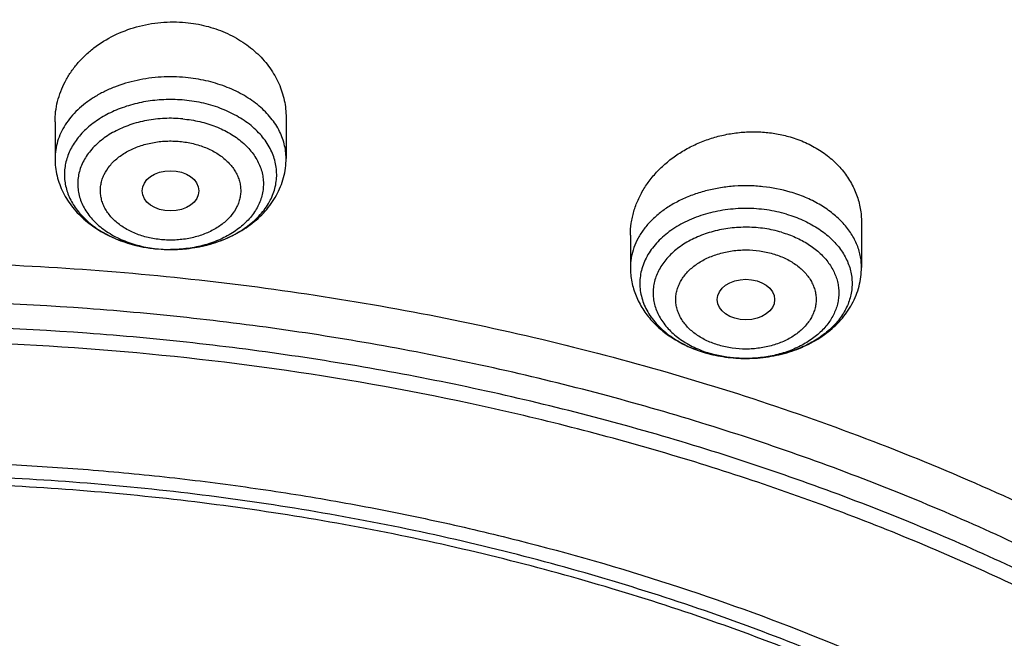
# Model space of a CAD drawing. Units: inches. Extents: x 7.1 to 14.8, y -1.5 to 20.1.
# Drawn here: x 11 to 11.6, y 15.7 to 16.1 of the extents above; entities that cross this region are included whole.
import ezdxf

# ---------------------------------------------------------------- set-up
doc = ezdxf.new("R2010")
doc.units = ezdxf.units.IN
doc.header["$LTSCALE"] = 1.21
doc.header["$MEASUREMENT"] = 0
doc.layers.get('0').update_dxf_attribs({"linetype": 'CONTINUOUS'})

msp = doc.modelspace()

# ---------------------------------------------------------------- linework, layer by layer
at = {"color": 7, "linetype": 'Continuous'}
for p, q in [((11.19124, 16.00386), (11.19124, 15.97881)), ((11.04951, 16.00124), (11.04951, 15.97881)), ((11.54416, 15.93953), (11.54416, 15.91194)), ((11.40243, 15.93184), (11.40243, 15.91194)), ((11.11188, 15.92332), (11.11998, 15.92293)), ((11.47375, 15.85606), (11.47343, 15.85606))]:
    msp.add_line(p, q, dxfattribs=at)
at = {"color": 9, "linetype": 'Continuous'}
for centre, radius, start, end in [((11.11683, 16.00018), 0.07677, 248.29086, 250.05105), ((11.11791, 16.00316), 0.07994, 250.05375, 253.90696), ((11.11898, 16.00676), 0.08369, 253.8875, 257.01962), ((11.1196, 16.00936), 0.08637, 257.007, 259.35718), ((11.12011, 16.0121), 0.08916, 259.36081, 264.55783), ((11.12028, 16.01357), 0.09064, 264.53623, 264.68153), ((11.12029, 16.00214), 0.07921, 263.90586, 264.68165), ((11.12038, 16.00328), 0.08035, 264.69269, 269.71655), ((11.12038, 16.00335), 0.08042, 269.71542, 269.99898), ((11.4707, 15.92492), 0.06853, 247.81684, 253.73475), ((11.4714, 15.93813), 0.08186, 253.5267, 253.67507), ((11.4733, 15.93649), 0.08043, 269.99982, 270.31967)]:
    msp.add_arc(centre, radius, start, end, dxfattribs=at)
at = {"color": 7, "linetype": 'Continuous'}
for centre, radius, start, end in [((11.47184, 15.94038), 0.08416, 253.67507, 253.81767), ((11.4733, 15.94804), 0.09198, 269.36346, 270.0817)]:
    msp.add_arc(centre, radius, start, end, dxfattribs=at)
for centre, major_axis, ratio in [((11.12035, 15.95895), (0.01741, 0.00003), 0.70978), ((11.47326, 15.89219), (0.01761, 0.00001), 0.707419)]:
    msp.add_ellipse(centre, major_axis=major_axis, ratio=ratio, dxfattribs=at)
for points, knots in [([(11.88104, 16.7694), (11.81796, 16.79515), (11.72094, 16.82959), (11.5884, 16.86711), (11.48636, 16.89133), (11.3826, 16.91138), (11.27743, 16.92721), (11.17119, 16.93878), (11.06421, 16.94604), (10.95684, 16.94898), (10.8494, 16.94759), (10.74224, 16.94186), (10.6357, 16.93183), (10.53011, 16.91751), (10.42581, 16.89895), (10.32312, 16.87621), (10.22238, 16.84936), (10.12389, 16.81846), (10.02796, 16.78363), (9.9349, 16.74495), (9.845, 16.70254), (9.75854, 16.65653), (9.6758, 16.60704), (9.59703, 16.55421), (9.5225, 16.49821), (9.45243, 16.43918), (9.38706, 16.3773), (9.32661, 16.31273), (9.27128, 16.24568), (9.22128, 16.17633), (9.17678, 16.10489), (9.13796, 16.0316), (9.11584, 15.98134), (9.1058, 15.95601)], [0, 0, 0, 0, 0.064491, 0.097282, 0.130375, 0.163728, 0.197293, 0.231021, 0.264862, 0.298764, 0.332675, 0.366544, 0.400318, 0.433947, 0.46738, 0.500571, 0.533475, 0.566047, 0.59825, 0.630048, 0.661409, 0.692308, 0.722722, 0.752636, 0.782041, 0.810934, 0.839317, 0.867201, 0.894605, 0.921552, 0.948073, 0.974208, 1, 1, 1, 1]), ([(12.00293, 16.48875), (11.92241, 16.52162), (11.79815, 16.56488), (11.6281, 16.61046), (11.49697, 16.63894), (11.36359, 16.66138), (11.2285, 16.67771), (11.09223, 16.68785), (10.95534, 16.69177), (10.81838, 16.68946), (10.6819, 16.68091), (10.54645, 16.66618), (10.41258, 16.6453), (10.28082, 16.61837), (10.1517, 16.58548), (10.02575, 16.54676), (9.90347, 16.50236), (9.78534, 16.45244), (9.67185, 16.39719), (9.56344, 16.33681), (9.46056, 16.27152), (9.36362, 16.20157), (9.27302, 16.1272), (9.18914, 16.0487), (9.11233, 15.96633), (9.04294, 15.88042), (8.99131, 15.8058), (8.9541, 15.74469), (8.92836, 15.69839), (8.90469, 15.65147), (8.88311, 15.60397), (8.86367, 15.55595), (8.84639, 15.50746), (8.83128, 15.45855), (8.81837, 15.40927), (8.80768, 15.35969), (8.79923, 15.30985), (8.79302, 15.25982), (8.79039, 15.22635), (8.78945, 15.20961)], [0, 0, 0, 0, 0.066067, 0.099719, 0.133702, 0.167958, 0.202424, 0.237033, 0.271719, 0.306414, 0.34105, 0.375559, 0.409875, 0.443935, 0.477677, 0.511045, 0.543988, 0.576458, 0.608415, 0.639827, 0.670668, 0.700921, 0.730578, 0.759644, 0.788129, 0.816057, 0.843461, 0.856983, 0.870391, 0.883693, 0.896895, 0.910006, 0.923035, 0.93599, 0.948881, 0.961717, 0.974509, 0.987266, 1, 1, 1, 1]), ([(12.01266, 16.46588), (11.97251, 16.48227), (11.89075, 16.51318), (11.76514, 16.55357), (11.63613, 16.58819), (11.50426, 16.61689), (11.37005, 16.63956), (11.23407, 16.65609), (11.09686, 16.66642), (10.95901, 16.67052), (10.82107, 16.66835), (10.6836, 16.65994), (10.54718, 16.64532), (10.41237, 16.62454), (10.27971, 16.5977), (10.14976, 16.56489), (10.02304, 16.52627), (9.90009, 16.48197), (9.78139, 16.43219), (9.66744, 16.37713), (9.55872, 16.317), (9.45565, 16.25207), (9.35868, 16.18258), (9.2682, 16.10884), (9.19811, 16.0437), (9.14572, 15.98974), (9.09636, 15.93524), (9.03927, 15.86506), (8.98811, 15.79162), (8.95131, 15.73159), (8.92589, 15.68619), (8.90255, 15.64024), (8.88131, 15.59378), (8.86218, 15.54686), (8.8452, 15.49953), (8.83038, 15.45183), (8.81772, 15.40382), (8.80726, 15.35555), (8.79899, 15.30707), (8.79293, 15.25842), (8.79036, 15.22588), (8.78945, 15.20961)], [0, 0, 0, 0, 0.032991, 0.066451, 0.100326, 0.134556, 0.169076, 0.20382, 0.238718, 0.273699, 0.308692, 0.343623, 0.378422, 0.413019, 0.447346, 0.481337, 0.514932, 0.548073, 0.580709, 0.612795, 0.644291, 0.675167, 0.705401, 0.73498, 0.763902, 0.778121, 0.79218, 0.819824, 0.846873, 0.86019, 0.873376, 0.886438, 0.899385, 0.912225, 0.924968, 0.937624, 0.950205, 0.962721, 0.975184, 0.987606, 1, 1, 1, 1]), ([(9.31769, 15.73659), (9.33849, 15.76172), (9.38247, 15.81103), (9.45427, 15.88097), (9.53232, 15.94745), (9.61632, 16.01019), (9.70589, 16.06893), (9.80066, 16.12342), (9.90022, 16.17344), (10.00417, 16.21877), (10.11205, 16.25923), (10.22342, 16.29464), (10.33781, 16.32486), (10.45472, 16.34976), (10.57368, 16.36924), (10.69417, 16.38321), (10.81569, 16.39161), (10.93772, 16.39442), (11.05976, 16.39161), (11.18128, 16.3832), (11.30177, 16.36923), (11.42072, 16.34975), (11.53764, 16.32485), (11.65202, 16.29462), (11.76339, 16.25921), (11.87127, 16.21875), (11.97522, 16.17341), (12.07478, 16.12339), (12.16955, 16.0689), (12.25911, 16.01016), (12.3431, 15.94741), (12.42116, 15.88093), (12.49295, 15.81099), (12.53692, 15.76169), (12.55772, 15.73655)], [0, 0, 0, 0, 0.02715, 0.054931, 0.083355, 0.112424, 0.142128, 0.172448, 0.203356, 0.234816, 0.266783, 0.299209, 0.332038, 0.365209, 0.39866, 0.432322, 0.466126, 0.500002, 0.533878, 0.567682, 0.601344, 0.634794, 0.667966, 0.700794, 0.73322, 0.765187, 0.796646, 0.827554, 0.857874, 0.887578, 0.916646, 0.94507, 0.97285, 1, 1, 1, 1]), ([(12.7999, 15.06922), (12.7999, 15.09077), (12.7984, 15.13394), (12.79165, 15.19849), (12.78044, 15.26273), (12.76477, 15.3265), (12.74469, 15.38964), (12.72026, 15.452), (12.69153, 15.51343), (12.65857, 15.57378), (12.62147, 15.63291), (12.58031, 15.69067), (12.5352, 15.74693), (12.48624, 15.80154), (12.43356, 15.85439), (12.35788, 15.92289), (12.27581, 15.98672), (12.18824, 16.04562), (12.119, 16.08782), (12.04693, 16.12756), (11.97218, 16.16476), (11.89495, 16.19932), (11.81542, 16.23115), (11.73377, 16.26019), (11.62188, 16.29524), (11.50707, 16.32422), (11.39009, 16.34709), (11.27095, 16.366), (11.12007, 16.38179), (10.93769, 16.38811), (10.75531, 16.38179), (10.60443, 16.366), (10.4853, 16.34709), (10.36831, 16.32422), (10.25351, 16.29524), (10.14161, 16.26019), (10.05997, 16.23115), (9.98043, 16.19932), (9.9032, 16.16476), (9.82846, 16.12756), (9.75638, 16.08782), (9.68714, 16.04562), (9.59958, 15.98672), (9.5175, 15.92289), (9.44183, 15.85439), (9.38914, 15.80154), (9.34019, 15.74693), (9.29507, 15.69067), (9.25392, 15.63291), (9.21681, 15.57378), (9.18386, 15.51343), (9.15512, 15.452), (9.13069, 15.38964), (9.11062, 15.3265), (9.09495, 15.26273), (9.08373, 15.19849), (9.07699, 15.13394), (9.07549, 15.09077), (9.07549, 15.06922)], [0, 0, 0, 0, 0.012854, 0.025739, 0.038685, 0.051721, 0.064876, 0.078176, 0.091643, 0.1053, 0.119165, 0.133254, 0.147581, 0.162154, 0.176982, 0.19207, 0.223018, 0.238884, 0.255003, 0.271366, 0.287964, 0.304786, 0.321819, 0.339049, 0.35646, 0.391749, 0.409595, 0.427549, 0.463687, 0.5, 0.536313, 0.572451, 0.590405, 0.608251, 0.64354, 0.660951, 0.678181, 0.695214, 0.712036, 0.728634, 0.744997, 0.761116, 0.776982, 0.80793, 0.823018, 0.837846, 0.852419, 0.866746, 0.880835, 0.8947, 0.908357, 0.921824, 0.935124, 0.948279, 0.961315, 0.974261, 0.987146, 1, 1, 1, 1]), ([(10.84007, 13.80333), (10.78188, 13.8056), (10.69482, 13.81206), (10.5797, 13.82679), (10.46633, 13.84544), (10.35478, 13.87003), (10.24576, 13.90056), (10.166, 13.9262), (10.08814, 13.95459), (10.01236, 13.98568), (9.93885, 14.01938), (9.86778, 14.05561), (9.79934, 14.09429), (9.73368, 14.13532), (9.67098, 14.1786), (9.5922, 14.23864), (9.51911, 14.30323), (9.45262, 14.37205), (9.40682, 14.42491), (9.36477, 14.47931), (9.32659, 14.53512), (9.29235, 14.59221), (9.26216, 14.65044), (9.23608, 14.70966), (9.21418, 14.76973), (9.19652, 14.8305), (9.18314, 14.89183), (9.17408, 14.95355), (9.16935, 15.01551), (9.16898, 15.07757), (9.17296, 15.13956), (9.18128, 15.20133), (9.19393, 15.26273), (9.21086, 15.32361), (9.23203, 15.38381), (9.2574, 15.44318), (9.2869, 15.50159), (9.32045, 15.55889), (9.35797, 15.61493), (9.39936, 15.66958), (9.44453, 15.72271), (9.49335, 15.77419), (9.56378, 15.84101), (9.64054, 15.90341), (9.72274, 15.96112), (9.78791, 16.00254), (9.85588, 16.04163), (9.92651, 16.07829), (9.99962, 16.11243), (10.07503, 16.14397), (10.15255, 16.17283), (10.25896, 16.2078), (10.36831, 16.23692), (10.47989, 16.26017), (10.59369, 16.2796), (10.70899, 16.29296), (10.82513, 16.30024), (10.94182, 16.30345), (11.02946, 16.30126), (11.08773, 16.29776)], [0, 0, 0, 0, 0.03618, 0.054181, 0.072091, 0.107554, 0.125073, 0.142423, 0.159588, 0.176551, 0.193298, 0.209818, 0.226097, 0.242128, 0.257903, 0.273418, 0.303649, 0.318378, 0.332852, 0.34708, 0.361072, 0.374844, 0.388413, 0.401797, 0.415021, 0.428108, 0.441086, 0.453985, 0.466834, 0.479665, 0.492509, 0.505397, 0.51836, 0.531427, 0.544625, 0.55798, 0.571516, 0.585251, 0.599205, 0.613392, 0.627823, 0.642508, 0.657452, 0.688119, 0.70385, 0.719838, 0.736076, 0.752554, 0.769264, 0.786191, 0.803323, 0.820642, 0.855772, 0.87355, 0.891444, 0.927484, 0.945594, 0.963732, 1, 1, 1, 1]), ([(9.18586, 15.16556), (9.18837, 15.18576), (9.19481, 15.22615), (9.20863, 15.28617), (9.22659, 15.34564), (9.24866, 15.40442), (9.27479, 15.46237), (9.30491, 15.51936), (9.33894, 15.57524), (9.37682, 15.62988), (9.41845, 15.68315), (9.46372, 15.73492), (9.51253, 15.78507), (9.56477, 15.83347), (9.6203, 15.88001), (9.679, 15.92458), (9.74072, 15.96707), (9.80532, 16.00737), (9.87264, 16.0454), (9.94251, 16.08105), (10.01478, 16.11424), (10.11465, 16.15535), (10.21802, 16.19092), (10.3242, 16.22092), (10.43326, 16.24745), (10.57258, 16.27338), (10.7141, 16.2895), (10.82843, 16.29651), (10.94328, 16.29957), (11.02953, 16.29738), (11.08688, 16.29394)], [0, 0, 0, 0, 0.025308, 0.050785, 0.076486, 0.102464, 0.128768, 0.155441, 0.182521, 0.21004, 0.238026, 0.266499, 0.295475, 0.324964, 0.35497, 0.385494, 0.41653, 0.448068, 0.480094, 0.512591, 0.545536, 0.578905, 0.646788, 0.68125, 0.71601, 0.786257, 0.857227, 0.892884, 0.928596, 1, 1, 1, 1]), ([(11.08773, 16.29776), (11.14265, 16.29445), (11.22477, 16.28677), (11.33326, 16.27105), (11.44003, 16.25186), (11.54504, 16.22735), (11.64771, 16.19755), (11.74735, 16.16468), (11.84409, 16.12678), (11.93729, 16.08388), (12.02639, 16.03853), (12.11148, 15.98854), (12.19187, 15.93401), (12.26737, 15.87777), (12.33784, 15.81741), (12.4025, 15.75317), (12.44739, 15.70384), (12.48897, 15.65307), (12.52713, 15.60097), (12.5618, 15.54766), (12.5929, 15.49325), (12.62036, 15.43786), (12.64412, 15.38162), (12.66412, 15.32464), (12.68032, 15.26706), (12.69269, 15.209), (12.70118, 15.15059), (12.70579, 15.09196), (12.70651, 15.03324), (12.70332, 14.97456), (12.69625, 14.91606), (12.6853, 14.85785), (12.6705, 14.80008), (12.65189, 14.74287), (12.6295, 14.68634), (12.60339, 14.63063), (12.57362, 14.57584), (12.54025, 14.52212), (12.50335, 14.46956), (12.46302, 14.41829), (12.41933, 14.36842), (12.37239, 14.32005), (12.30506, 14.25721), (12.2321, 14.19837), (12.15426, 14.14372), (12.07164, 14.09092), (11.98449, 14.04274), (11.89351, 13.99927), (11.79858, 13.95836), (11.7003, 13.92251), (11.59929, 13.89174), (11.49545, 13.86411), (11.38945, 13.84182), (11.28189, 13.82487), (11.17282, 13.81144), (11.0904, 13.80548), (11.03532, 13.80333)], [0, 0, 0, 0, 0.036455, 0.054582, 0.072613, 0.108313, 0.125952, 0.143426, 0.177814, 0.194707, 0.211382, 0.244031, 0.259997, 0.275715, 0.30639, 0.321357, 0.336077, 0.350559, 0.364809, 0.378841, 0.392667, 0.406305, 0.419772, 0.433091, 0.446283, 0.459374, 0.47239, 0.485358, 0.498307, 0.511265, 0.524261, 0.537321, 0.550473, 0.563743, 0.577153, 0.590726, 0.604481, 0.618436, 0.632605, 0.647, 0.661632, 0.676508, 0.691632, 0.722626, 0.738502, 0.754623, 0.787569, 0.804383, 0.821409, 0.856037, 0.873617, 0.891352, 0.927211, 0.945305, 0.963481, 1, 1, 1, 1]), ([(11.08688, 16.29394), (11.13783, 16.29087), (11.23918, 16.28163), (11.38928, 16.2584), (11.53595, 16.22602), (11.67807, 16.18473), (11.81456, 16.13485), (11.94438, 16.07675), (12.06654, 16.01087), (12.18012, 15.93772), (12.28424, 15.85783), (12.37812, 15.77183), (12.44775, 15.69499), (12.49748, 15.63113), (12.53151, 15.5825), (12.56251, 15.53288), (12.5904, 15.48235), (12.61513, 15.43101), (12.63667, 15.37897), (12.65496, 15.32631), (12.66997, 15.27315), (12.68168, 15.21958), (12.68728, 15.18357), (12.68952, 15.16556)], [0, 0, 0, 0, 0.072394, 0.144246, 0.215291, 0.285285, 0.354001, 0.421241, 0.48684, 0.550671, 0.612654, 0.672758, 0.731011, 0.759478, 0.787521, 0.815162, 0.842425, 0.869341, 0.895943, 0.922268, 0.948357, 0.974252, 1, 1, 1, 1]), ([(11.04951, 16.00124), (11.04951, 16.00336), (11.04978, 16.0076), (11.05096, 16.01389), (11.05292, 16.02006), (11.05563, 16.02604), (11.05906, 16.03176), (11.06318, 16.03715), (11.06795, 16.04217), (11.07517, 16.04833), (11.08555, 16.05475), (11.09949, 16.06005), (11.1144, 16.06276), (11.12458, 16.06275), (11.12963, 16.06228)], [0, 0, 0, 0, 0.056216, 0.112794, 0.169976, 0.227973, 0.286953, 0.347039, 0.408303, 0.470764, 0.598946, 0.730921, 0.865225, 1, 1, 1, 1]), ([(11.12963, 16.06228), (11.13385, 16.06189), (11.14217, 16.06046), (11.154, 16.05643), (11.16473, 16.05064), (11.17253, 16.04447), (11.17786, 16.03888), (11.18136, 16.03443), (11.18437, 16.02973), (11.18686, 16.02482), (11.18881, 16.01974), (11.19021, 16.01452), (11.19106, 16.00922), (11.19124, 16.00565), (11.19124, 16.00386)], [0, 0, 0, 0, 0.136668, 0.270746, 0.401253, 0.527642, 0.589331, 0.650028, 0.709817, 0.768812, 0.827154, 0.885009, 0.94256, 1, 1, 1, 1]), ([(11.11998, 15.92293), (11.12406, 15.92291), (11.13216, 15.92341), (11.14392, 15.92576), (11.15316, 15.929), (11.15996, 15.93233), (11.16612, 15.936), (11.17163, 15.94031), (11.17625, 15.9452), (11.17917, 15.94903), (11.18156, 15.95304), (11.18342, 15.9572), (11.18471, 15.96146), (11.18542, 15.96579), (11.18555, 15.97016), (11.1851, 15.97451), (11.18407, 15.97881), (11.18247, 15.98302), (11.18032, 15.9871), (11.17764, 15.99101), (11.17444, 15.99473), (11.16947, 15.99944), (11.16211, 16.00464), (11.15199, 16.00951), (11.14077, 16.01296), (11.13289, 16.01423), (11.12887, 16.0146)], [0, 0, 0, 0, 0.072982, 0.144729, 0.214076, 0.247573, 0.280148, 0.342264, 0.371851, 0.400483, 0.428245, 0.455263, 0.481701, 0.507755, 0.533643, 0.559594, 0.585831, 0.612564, 0.639971, 0.668196, 0.697342, 0.727472, 0.790685, 0.857686, 0.927792, 1, 1, 1, 1]), ([(11.40243, 15.93184), (11.40243, 15.93427), (11.4027, 15.93792), (11.40357, 15.94273), (11.4048, 15.94753), (11.40698, 15.95344), (11.40996, 15.95907), (11.41279, 15.96339), (11.41596, 15.96763), (11.42048, 15.97263), (11.42665, 15.97806), (11.43352, 15.98286), (11.441, 15.98697), (11.44899, 15.99031), (11.45735, 15.99284), (11.46598, 15.99452), (11.47473, 15.9953), (11.48348, 15.99517), (11.49209, 15.99413), (11.49769, 15.99283), (11.50042, 15.99203)], [0, 0, 0, 0, 0.055239, 0.083115, 0.111203, 0.168119, 0.226245, 0.255825, 0.285755, 0.346658, 0.408965, 0.472586, 0.537361, 0.603068, 0.669438, 0.736164, 0.802914, 0.86935, 0.935144, 1, 1, 1, 1]), ([(11.50042, 15.99203), (11.50361, 15.99109), (11.50981, 15.98883), (11.51841, 15.98422), (11.52602, 15.97856), (11.53247, 15.97197), (11.5368, 15.96578), (11.53953, 15.96055), (11.54122, 15.95651), (11.54253, 15.95237), (11.54347, 15.94814), (11.54404, 15.94385), (11.54416, 15.94097), (11.54416, 15.93953)], [0, 0, 0, 0, 0.136202, 0.26882, 0.397632, 0.522742, 0.644612, 0.70462, 0.764132, 0.823281, 0.882211, 0.941069, 1, 1, 1, 1]), ([(11.04951, 15.97881), (11.04951, 15.97701), (11.04973, 15.9734), (11.05069, 15.96807), (11.05227, 15.96288), (11.05444, 15.95787), (11.05716, 15.95311), (11.06039, 15.94863), (11.06409, 15.94445), (11.06963, 15.93929), (11.07754, 15.93372), (11.08819, 15.92858), (11.09975, 15.925), (11.10779, 15.9237), (11.11187, 15.92332)], [0, 0, 0, 0, 0.058999, 0.118061, 0.177286, 0.236753, 0.296573, 0.356859, 0.417728, 0.479291, 0.604706, 0.733579, 0.865629, 1, 1, 1, 1]), ([(11.11998, 15.92293), (11.12447, 15.92291), (11.13342, 15.92353), (11.14642, 15.92639), (11.15856, 15.93116), (11.16769, 15.93669), (11.17412, 15.94197), (11.17843, 15.94632), (11.18222, 15.95104), (11.18541, 15.95612), (11.18798, 15.9615), (11.18985, 15.96712), (11.19099, 15.97292), (11.19124, 15.97685), (11.19124, 15.97881)], [0, 0, 0, 0, 0.134279, 0.2669, 0.396517, 0.522447, 0.584109, 0.644956, 0.705106, 0.764693, 0.823855, 0.882722, 0.941402, 1, 1, 1, 1]), ([(11.49821, 15.94462), (11.50158, 15.94364), (11.50806, 15.94128), (11.51696, 15.93654), (11.52461, 15.93079), (11.52983, 15.9252), (11.53313, 15.92039), (11.53512, 15.91669), (11.53667, 15.91289), (11.53774, 15.909), (11.53834, 15.90506), (11.53846, 15.9011), (11.5381, 15.89715), (11.53726, 15.89323), (11.53595, 15.88938), (11.53418, 15.88563), (11.53196, 15.882), (11.52837, 15.87729), (11.52282, 15.87187), (11.51483, 15.86636), (11.50566, 15.86189), (11.49555, 15.8586), (11.48482, 15.85656), (11.47745, 15.85608), (11.47375, 15.85606)], [0, 0, 0, 0, 0.070222, 0.137347, 0.200893, 0.260739, 0.289396, 0.317293, 0.344548, 0.371306, 0.397737, 0.424024, 0.450359, 0.476932, 0.50392, 0.531481, 0.559747, 0.58882, 0.649583, 0.714055, 0.782017, 0.852903, 0.925894, 1, 1, 1, 1]), ([(10.93769, 15.91536), (10.99262, 15.91536), (11.07495, 15.91163), (11.18369, 15.89921), (11.26412, 15.88623), (11.3432, 15.86964), (11.42063, 15.8495), (11.49607, 15.82589), (11.56922, 15.79891), (11.63979, 15.76867), (11.70747, 15.7353), (11.772, 15.69893), (11.8331, 15.6597), (11.89053, 15.61778), (11.94405, 15.57333), (11.98545, 15.53412), (12.01635, 15.50166), (12.04544, 15.46889), (12.07904, 15.42671), (12.10906, 15.38261), (12.13061, 15.34658), (12.15032, 15.31043), (12.17191, 15.2644), (12.19285, 15.20783), (12.20861, 15.15041), (12.21913, 15.09238), (12.22436, 15.03399), (12.22427, 14.97548), (12.21886, 14.9171), (12.20816, 14.85909), (12.19222, 14.80169), (12.1711, 14.74516), (12.1449, 14.68971), (12.11374, 14.63558), (12.08998, 14.60089), (12.07736, 14.58384)], [0, 0, 0, 0, 0.075194, 0.112609, 0.149794, 0.186679, 0.223192, 0.25927, 0.294852, 0.329883, 0.364315, 0.398108, 0.431231, 0.463661, 0.495385, 0.526404, 0.541653, 0.556732, 0.586384, 0.615401, 0.629689, 0.643839, 0.671749, 0.699213, 0.726316, 0.753156, 0.779835, 0.806462, 0.833144, 0.859992, 0.887106, 0.914584, 0.942511, 0.970962, 1, 1, 1, 1]), ([(11.40243, 15.91194), (11.40243, 15.91045), (11.40258, 15.90747), (11.40324, 15.90304), (11.40433, 15.89869), (11.40583, 15.89445), (11.40773, 15.89036), (11.41076, 15.8851), (11.41546, 15.879), (11.42228, 15.8726), (11.43013, 15.86717), (11.43882, 15.86276), (11.445, 15.86054), (11.44818, 15.85961)], [0, 0, 0, 0, 0.059905, 0.11984, 0.179895, 0.240111, 0.300557, 0.361313, 0.483959, 0.608803, 0.73634, 0.86678, 1, 1, 1, 1]), ([(11.47375, 15.85606), (11.4782, 15.85609), (11.48707, 15.85677), (11.49993, 15.85971), (11.51193, 15.86452), (11.52095, 15.87006), (11.52729, 15.87534), (11.53154, 15.87967), (11.53527, 15.88437), (11.53842, 15.88942), (11.54095, 15.89476), (11.54279, 15.90034), (11.54391, 15.9061), (11.54416, 15.90999), (11.54416, 15.91194)], [0, 0, 0, 0, 0.134308, 0.266886, 0.396433, 0.522308, 0.583956, 0.644801, 0.70496, 0.764566, 0.823754, 0.882652, 0.941366, 1, 1, 1, 1]), ([(10.93769, 14.08185), (10.97896, 14.08185), (11.06131, 14.0847), (11.18374, 14.09751), (11.30382, 14.11873), (11.4204, 14.14815), (11.51423, 14.17945), (11.5865, 14.20838), (11.65581, 14.23939), (11.72226, 14.27413), (11.78529, 14.31255), (11.83018, 14.34275), (11.87292, 14.37446), (11.91341, 14.40763), (11.95156, 14.44216), (11.98727, 14.47798), (12.02045, 14.515), (12.05103, 14.55313), (12.07892, 14.59228), (12.10407, 14.63235), (12.12641, 14.67326), (12.14588, 14.71489), (12.16244, 14.75716), (12.17605, 14.79995), (12.18667, 14.84318), (12.19427, 14.88672), (12.19884, 14.93047), (12.20037, 14.97433), (12.19884, 15.0182), (12.19427, 15.06195), (12.18667, 15.10549), (12.17605, 15.14871), (12.16244, 15.19151), (12.14588, 15.23378), (12.12641, 15.27541), (12.10407, 15.31632), (12.07892, 15.35639), (12.05103, 15.39554), (12.02045, 15.43367), (11.98727, 15.47069), (11.95156, 15.50651), (11.91341, 15.54104), (11.87292, 15.57421), (11.83018, 15.60592), (11.78529, 15.63612), (11.72226, 15.67453), (11.65581, 15.70928), (11.5865, 15.74029), (11.51423, 15.76922), (11.4204, 15.80052), (11.30382, 15.82994), (11.18374, 15.85116), (11.06131, 15.86397), (10.97896, 15.86682), (10.93769, 15.86682)], [0, 0, 0, 0, 0.036314, 0.072453, 0.108248, 0.143537, 0.178172, 0.195206, 0.212029, 0.244983, 0.261102, 0.276969, 0.292578, 0.307926, 0.323014, 0.337842, 0.352416, 0.366743, 0.380832, 0.394698, 0.408355, 0.421823, 0.435122, 0.448278, 0.461314, 0.474261, 0.487146, 0.5, 0.512854, 0.525739, 0.538686, 0.551722, 0.564878, 0.578177, 0.591645, 0.605302, 0.619168, 0.633257, 0.647584, 0.662158, 0.676986, 0.692074, 0.707422, 0.723031, 0.738898, 0.755017, 0.787971, 0.804794, 0.821828, 0.856463, 0.891752, 0.927547, 0.963686, 1, 1, 1, 1]), ([(11.44838, 15.85955), (11.45242, 15.85838), (11.46072, 15.85663), (11.46918, 15.85606), (11.47343, 15.85606)], [0, 0, 0, 0, 0.497171, 1, 1, 1, 1]), ([(11.47228, 15.85607), (11.47023, 15.85609), (11.46218, 15.85645), (11.45416, 15.85787), (11.44839, 15.85957)], [0, 0, 0, 0, 0.253332, 1, 1, 1, 1]), ([(10.93769, 15.79307), (10.9545, 15.79307), (10.97972, 15.7927), (11.01331, 15.79143), (11.04683, 15.78965), (11.08859, 15.78646), (11.13846, 15.78112), (11.18796, 15.77426), (11.23699, 15.76591), (11.28547, 15.75607), (11.34901, 15.74107), (11.42655, 15.71877), (11.51635, 15.68634), (11.60189, 15.64859), (11.68256, 15.60577), (11.75775, 15.55821), (11.82692, 15.50624), (11.88954, 15.45025), (11.93624, 15.40019), (11.96979, 15.35854), (11.99285, 15.32679), (12.01397, 15.29437), (12.0331, 15.26134), (12.0502, 15.22775), (12.06524, 15.19368), (12.0782, 15.15917), (12.08905, 15.1243), (12.09777, 15.08912), (12.10434, 15.05372), (12.10875, 15.01814), (12.11099, 14.98246), (12.11106, 14.94675), (12.10895, 14.91107), (12.10468, 14.87548), (12.09824, 14.84006), (12.08966, 14.80488), (12.07895, 14.76998), (12.06612, 14.73545), (12.0512, 14.70134), (12.03423, 14.66772), (12.01523, 14.63465), (11.99424, 14.6022), (11.96342, 14.5595), (11.91999, 14.50798), (11.86104, 14.45001), (11.79529, 14.39585), (11.72323, 14.3459), (11.6454, 14.30053), (11.56238, 14.26004), (11.47476, 14.22476), (11.41424, 14.20503), (11.38341, 14.19608)], [0, 0, 0, 0, 0.018562, 0.027838, 0.037108, 0.055619, 0.074078, 0.09247, 0.110778, 0.128986, 0.147078, 0.182852, 0.217994, 0.252405, 0.286004, 0.318728, 0.350535, 0.381408, 0.411358, 0.426003, 0.440434, 0.454663, 0.468699, 0.482558, 0.496254, 0.509806, 0.523232, 0.536553, 0.54979, 0.562967, 0.576107, 0.589234, 0.602372, 0.615546, 0.628779, 0.642094, 0.655512, 0.669056, 0.682743, 0.696591, 0.710616, 0.724831, 0.73925, 0.768724, 0.799103, 0.830415, 0.862655, 0.895796, 0.929784, 0.964549, 1, 1, 1, 1]), ([(12.09911, 14.96349), (12.09911, 14.98029), (12.09765, 15.01397), (12.09107, 15.06426), (12.08014, 15.11417), (12.06489, 15.16349), (12.0454, 15.21205), (12.02173, 15.25966), (11.99398, 15.30615), (11.96226, 15.35133), (11.92669, 15.39503), (11.8874, 15.43711), (11.84454, 15.47739), (11.79828, 15.51574), (11.74879, 15.552), (11.69625, 15.58605), (11.64087, 15.61775), (11.58285, 15.64699), (11.52241, 15.67366), (11.45977, 15.69766), (11.39517, 15.7189), (11.32886, 15.7373), (11.26108, 15.75279), (11.19209, 15.76532), (11.12214, 15.77483), (11.0515, 15.7813), (10.98043, 15.78469), (10.9092, 15.785), (10.83808, 15.78222), (10.76733, 15.77637), (10.69722, 15.76746), (10.60537, 15.75163), (10.53758, 15.73521), (10.49324, 15.72222)], [0, 0, 0, 0, 0.02497, 0.050034, 0.075282, 0.100801, 0.12667, 0.152961, 0.179735, 0.207045, 0.234929, 0.263419, 0.292533, 0.322281, 0.35266, 0.383662, 0.415267, 0.44745, 0.480176, 0.513406, 0.547094, 0.581191, 0.615641, 0.650386, 0.685366, 0.720517, 0.755773, 0.791069, 0.826339, 0.861516, 0.896535, 0.931332, 1, 1, 1, 1]), ([(12.09911, 14.95869), (12.09911, 14.9755), (12.09765, 15.00918), (12.09107, 15.05947), (12.08014, 15.10938), (12.06489, 15.1587), (12.0454, 15.20726), (12.02173, 15.25487), (11.99398, 15.30135), (11.96226, 15.34653), (11.92669, 15.39024), (11.8874, 15.43232), (11.84454, 15.4726), (11.79828, 15.51095), (11.74879, 15.54721), (11.69625, 15.58126), (11.64087, 15.61296), (11.58285, 15.6422), (11.52241, 15.66887), (11.45977, 15.69287), (11.39517, 15.71411), (11.32886, 15.73251), (11.26108, 15.748), (11.19209, 15.76053), (11.12214, 15.77004), (11.0515, 15.77651), (10.98043, 15.7799), (10.9092, 15.78021), (10.83808, 15.77743), (10.76733, 15.77158), (10.69722, 15.76267), (10.62801, 15.75074), (10.55997, 15.73584), (10.5153, 15.72389), (10.49324, 15.71743)], [0, 0, 0, 0, 0.02497, 0.050033, 0.075281, 0.100799, 0.126668, 0.152958, 0.179732, 0.207041, 0.234925, 0.263414, 0.292528, 0.322275, 0.352654, 0.383655, 0.41526, 0.447442, 0.480167, 0.513397, 0.547085, 0.581181, 0.61563, 0.650375, 0.685354, 0.720504, 0.75576, 0.791055, 0.826324, 0.861501, 0.896519, 0.931316, 0.965829, 1, 1, 1, 1])]:
    msp.add_open_spline(points, degree=3, knots=knots, dxfattribs=at)
at = {"color": 9, "linetype": 'Continuous'}
for points, knots in [([(11.89019, 16.74589), (11.82735, 16.77155), (11.73066, 16.80591), (11.59855, 16.84347), (11.49677, 16.86779), (11.39321, 16.88802), (11.28821, 16.90409), (11.1821, 16.91595), (11.07521, 16.92356), (10.96788, 16.9269), (10.86046, 16.92597), (10.75328, 16.92075), (10.64669, 16.91127), (10.54102, 16.89756), (10.43661, 16.87967), (10.33379, 16.85764), (10.23289, 16.83155), (10.13423, 16.80147), (10.03811, 16.76752), (9.94485, 16.72979), (9.85475, 16.6884), (9.76808, 16.64348), (9.68512, 16.59518), (9.60614, 16.54364), (9.53138, 16.48904), (9.46109, 16.43153), (9.39549, 16.37131), (9.33478, 16.30855), (9.27917, 16.24347), (9.22883, 16.17626), (9.18393, 16.10714), (9.1446, 16.03632), (9.12202, 15.98777), (9.11173, 15.96331)], [0, 0, 0, 0, 0.06458, 0.097449, 0.13064, 0.164106, 0.197799, 0.231668, 0.265659, 0.29972, 0.333796, 0.367832, 0.401776, 0.435574, 0.469175, 0.502526, 0.535582, 0.568295, 0.600623, 0.632527, 0.663971, 0.694924, 0.72536, 0.755258, 0.784604, 0.813389, 0.841612, 0.869278, 0.8964, 0.923, 0.949107, 0.974758, 1, 1, 1, 1]), ([(9.18399, 15.78767), (9.2007, 15.80814), (9.23557, 15.84848), (9.29152, 15.9066), (9.35143, 15.96271), (9.43711, 16.03525), (9.52951, 16.10254), (9.62766, 16.16437), (9.70503, 16.20849), (9.78536, 16.24987), (9.86847, 16.28842), (9.95414, 16.32403), (10.04218, 16.35664), (10.13237, 16.38614), (10.2557, 16.42141), (10.38193, 16.45002), (10.51027, 16.47195), (10.64065, 16.48949), (10.77233, 16.50018), (10.90457, 16.504), (11.03696, 16.50324), (11.16906, 16.4956), (11.30013, 16.48108), (11.42947, 16.46212), (11.55694, 16.43645), (11.6818, 16.40406), (11.80316, 16.36772), (11.89215, 16.33548), (11.95019, 16.31178)], [0, 0, 0, 0, 0.0265, 0.053463, 0.080897, 0.108808, 0.166042, 0.195368, 0.225146, 0.255361, 0.285993, 0.317018, 0.348413, 0.380148, 0.412193, 0.477071, 0.509845, 0.542788, 0.609022, 0.642244, 0.675479, 0.741819, 0.774855, 0.807746, 0.872933, 0.905167, 0.937112, 1, 1, 1, 1]), ([(11.12963, 16.02849), (11.12463, 16.02895), (11.11708, 16.02908), (11.10713, 16.02813), (11.09748, 16.02645), (11.0882, 16.02371), (11.07959, 16.0199), (11.07366, 16.01661), (11.06826, 16.01289), (11.06343, 16.00879), (11.05925, 16.00435), (11.05576, 15.99961), (11.053, 15.99463), (11.05099, 15.98946), (11.04978, 15.98417), (11.04951, 15.98058), (11.04951, 15.97881)], [0, 0, 0, 0, 0.143398, 0.21488, 0.285658, 0.423508, 0.490053, 0.554633, 0.617076, 0.677295, 0.735299, 0.791203, 0.845235, 0.897736, 0.949151, 1, 1, 1, 1]), ([(11.19124, 15.97881), (11.19124, 15.98031), (11.19105, 15.98333), (11.19018, 15.98782), (11.18875, 15.99224), (11.18676, 15.99654), (11.18423, 16.00069), (11.18119, 16.00466), (11.17766, 16.00842), (11.17225, 16.01319), (11.1644, 16.01842), (11.15373, 16.02332), (11.14201, 16.02681), (11.1338, 16.0281), (11.12963, 16.02849)], [0, 0, 0, 0, 0.052236, 0.104889, 0.158355, 0.212985, 0.269072, 0.326843, 0.386452, 0.447985, 0.576718, 0.712612, 0.854331, 1, 1, 1, 1]), ([(11.12887, 16.0146), (11.12515, 16.01495), (11.11768, 16.01518), (11.10658, 16.01418), (11.09588, 16.01186), (11.0859, 16.00828), (11.07691, 16.00353), (11.06918, 15.99777), (11.06391, 15.99214), (11.06058, 15.9873), (11.05856, 15.98359), (11.05701, 15.97976), (11.05593, 15.97585), (11.05533, 15.97188), (11.05521, 15.96789), (11.05559, 15.96392), (11.05645, 15.95998), (11.05778, 15.9561), (11.05959, 15.95233), (11.06184, 15.94869), (11.06548, 15.94396), (11.07111, 15.93852), (11.0792, 15.93302), (11.08525, 15.93012), (11.08844, 15.92885)], [0, 0, 0, 0, 0.073957, 0.147646, 0.220001, 0.290052, 0.357021, 0.420406, 0.48008, 0.508646, 0.536448, 0.563606, 0.590265, 0.616596, 0.642786, 0.669028, 0.695512, 0.722419, 0.749905, 0.778103, 0.807115, 0.867771, 0.932144, 1, 1, 1, 1]), ([(11.12781, 16.00312), (11.12413, 16.00346), (11.11673, 16.00364), (11.10581, 16.00239), (11.09543, 15.99968), (11.08596, 15.9956), (11.07902, 15.9911), (11.07429, 15.98696), (11.07123, 15.98367), (11.06864, 15.98018), (11.06655, 15.97653), (11.06496, 15.97274), (11.06391, 15.96887), (11.06339, 15.96493), (11.06343, 15.96098), (11.06401, 15.95705), (11.06513, 15.95318), (11.06678, 15.94941), (11.06894, 15.94577), (11.07159, 15.94231), (11.0758, 15.93789), (11.0822, 15.93298), (11.09114, 15.92835), (11.10117, 15.92502), (11.10825, 15.92377), (11.11188, 15.92338)], [0, 0, 0, 0, 0.072686, 0.144916, 0.215365, 0.282884, 0.346641, 0.37701, 0.406352, 0.434717, 0.462202, 0.488947, 0.515134, 0.540977, 0.566713, 0.592586, 0.61883, 0.645658, 0.673244, 0.701725, 0.731192, 0.793152, 0.859099, 0.928389, 1, 1, 1, 1]), ([(11.12781, 16.00312), (11.13132, 16.00279), (11.1382, 16.00169), (11.14799, 15.99868), (11.15684, 15.99444), (11.16327, 15.9899), (11.16762, 15.98579), (11.17041, 15.98255), (11.17276, 15.97914), (11.17465, 15.97558), (11.17606, 15.97191), (11.17698, 15.96815), (11.17738, 15.96436), (11.17729, 15.96055), (11.17668, 15.95676), (11.17557, 15.95304), (11.17397, 15.94941), (11.1719, 15.9459), (11.16937, 15.94255), (11.16641, 15.93939), (11.16304, 15.93644), (11.15798, 15.93277), (11.1508, 15.92888), (11.14126, 15.92548), (11.131, 15.9234), (11.12394, 15.92293), (11.12038, 15.92293)], [0, 0, 0, 0, 0.072235, 0.142372, 0.209414, 0.272676, 0.302834, 0.332009, 0.360261, 0.387695, 0.414452, 0.440709, 0.466674, 0.492569, 0.518623, 0.545052, 0.572055, 0.599794, 0.628397, 0.657951, 0.688503, 0.720061, 0.786006, 0.855296, 0.927013, 1, 1, 1, 1]), ([(11.11476, 15.92896), (11.11337, 15.92908), (11.11061, 15.92943), (11.10525, 15.93051), (11.10011, 15.93215), (11.09533, 15.93433), (11.09098, 15.93676), (11.08709, 15.93965), (11.08382, 15.94298), (11.08176, 15.9456), (11.08007, 15.94835), (11.07876, 15.9512), (11.07786, 15.95413), (11.07737, 15.95712), (11.07731, 15.96012), (11.07765, 15.96312), (11.07842, 15.96607), (11.08, 15.96997), (11.08302, 15.97461), (11.08711, 15.97859), (11.09097, 15.98139), (11.09533, 15.984), (11.10013, 15.98609), (11.10523, 15.98765), (11.11062, 15.98887), (11.11618, 15.98952), (11.12178, 15.98958), (11.1246, 15.98942), (11.12599, 15.98928)], [0, 0, 0, 0, 0.036068, 0.071738, 0.141189, 0.174769, 0.20743, 0.269645, 0.299226, 0.327809, 0.355477, 0.382361, 0.408638, 0.434515, 0.460228, 0.486023, 0.512141, 0.538802, 0.594363, 0.653795, 0.685111, 0.717441, 0.784823, 0.819716, 0.855212, 0.927349, 0.96371, 1, 1, 1, 1]), ([(11.12599, 15.98928), (11.12738, 15.98916), (11.13014, 15.98881), (11.1355, 15.98773), (11.14064, 15.98609), (11.14543, 15.98391), (11.14977, 15.98148), (11.15367, 15.97859), (11.15694, 15.97526), (11.159, 15.97264), (11.16069, 15.9699), (11.16199, 15.96704), (11.16289, 15.96411), (11.16338, 15.96112), (11.16345, 15.95812), (11.1631, 15.95512), (11.16234, 15.95217), (11.16076, 15.94827), (11.15773, 15.94363), (11.15364, 15.93965), (11.14979, 15.93685), (11.14543, 15.93424), (11.14063, 15.93215), (11.13552, 15.93059), (11.13014, 15.92937), (11.12458, 15.92872), (11.11897, 15.92866), (11.11616, 15.92882), (11.11476, 15.92896)], [0, 0, 0, 0, 0.036068, 0.071738, 0.141189, 0.174769, 0.20743, 0.269645, 0.299226, 0.327809, 0.355477, 0.382361, 0.408638, 0.434515, 0.460228, 0.486023, 0.512141, 0.538802, 0.594363, 0.653795, 0.685111, 0.717441, 0.784823, 0.819716, 0.855212, 0.927349, 0.96371, 1, 1, 1, 1]), ([(11.50042, 15.95823), (11.49497, 15.95983), (11.48649, 15.96146), (11.47504, 15.96216), (11.46636, 15.96193), (11.45779, 15.96096), (11.44945, 15.95926), (11.44146, 15.95685), (11.43395, 15.95376), (11.42702, 15.95005), (11.42078, 15.94577), (11.41532, 15.94097), (11.41073, 15.93573), (11.40707, 15.93012), (11.40441, 15.92423), (11.40306, 15.91912), (11.40252, 15.91502), (11.40243, 15.91296), (11.40243, 15.91194)], [0, 0, 0, 0, 0.138395, 0.20886, 0.279431, 0.349579, 0.418792, 0.486592, 0.55256, 0.616357, 0.677744, 0.736606, 0.792976, 0.847049, 0.899194, 0.949941, 0.975017, 1, 1, 1, 1]), ([(11.54416, 15.91194), (11.54416, 15.91317), (11.54404, 15.91564), (11.54346, 15.91932), (11.5425, 15.92295), (11.5407, 15.92777), (11.53748, 15.9336), (11.53228, 15.94004), (11.52582, 15.94585), (11.51823, 15.95092), (11.5097, 15.95514), (11.50358, 15.95731), (11.50042, 15.95823)], [0, 0, 0, 0, 0.054139, 0.108569, 0.16357, 0.219401, 0.334322, 0.454875, 0.581831, 0.715344, 0.855011, 1, 1, 1, 1]), ([(11.49821, 15.94462), (11.49422, 15.94579), (11.48597, 15.94755), (11.47333, 15.94842), (11.46068, 15.94755), (11.4485, 15.94497), (11.43724, 15.94078), (11.42885, 15.93597), (11.42302, 15.93145), (11.4192, 15.92783), (11.41589, 15.92396), (11.41314, 15.91988), (11.41096, 15.91561), (11.40938, 15.91122), (11.40842, 15.90673), (11.40809, 15.90219), (11.4084, 15.89766), (11.40933, 15.89317), (11.41088, 15.88876), (11.41303, 15.8845), (11.41576, 15.8804), (11.41904, 15.87652), (11.42285, 15.87289), (11.42713, 15.86954), (11.43185, 15.8665), (11.43876, 15.86286), (11.44434, 15.86076), (11.44818, 15.85963)], [0, 0, 0, 0, 0.071088, 0.143546, 0.216007, 0.287103, 0.355599, 0.420538, 0.451523, 0.481466, 0.510391, 0.538368, 0.565513, 0.591983, 0.617977, 0.643721, 0.669461, 0.695439, 0.721884, 0.748996, 0.776934, 0.805817, 0.835715, 0.866655, 0.898624, 0.93157, 1, 1, 1, 1]), ([(11.49509, 15.93353), (11.49174, 15.93451), (11.48483, 15.936), (11.47423, 15.93683), (11.46359, 15.93625), (11.45329, 15.93428), (11.44367, 15.93099), (11.4364, 15.92719), (11.43126, 15.92358), (11.42676, 15.91976), (11.42295, 15.91545), (11.42003, 15.91074), (11.41835, 15.90713), (11.41716, 15.90342), (11.41646, 15.89964), (11.41627, 15.89583), (11.41659, 15.89203), (11.41742, 15.88827), (11.41874, 15.88458), (11.42055, 15.881), (11.42363, 15.87634), (11.42759, 15.8721), (11.43221, 15.86836), (11.43748, 15.86484), (11.44181, 15.86269), (11.44483, 15.86146)], [0, 0, 0, 0, 0.071378, 0.144128, 0.216991, 0.288694, 0.358069, 0.424174, 0.455829, 0.486482, 0.544751, 0.572565, 0.59962, 0.626072, 0.652113, 0.677957, 0.703831, 0.729959, 0.756552, 0.78379, 0.811825, 0.870598, 0.901514, 0.933427, 1, 1, 1, 1]), ([(11.49509, 15.93353), (11.49804, 15.93267), (11.5037, 15.93061), (11.51149, 15.92646), (11.51818, 15.92144), (11.52274, 15.91655), (11.52563, 15.91234), (11.52737, 15.90911), (11.52873, 15.90578), (11.52967, 15.90238), (11.5302, 15.89894), (11.5303, 15.89548), (11.52999, 15.89202), (11.52926, 15.88859), (11.52811, 15.88523), (11.52656, 15.88195), (11.52462, 15.87877), (11.52149, 15.87466), (11.51664, 15.86991), (11.50966, 15.86509), (11.50164, 15.86118), (11.49281, 15.85829), (11.48343, 15.85651), (11.47699, 15.85608), (11.47375, 15.85606)], [0, 0, 0, 0, 0.070228, 0.137358, 0.200912, 0.260766, 0.289428, 0.317329, 0.344588, 0.37135, 0.397783, 0.424072, 0.450408, 0.476981, 0.503968, 0.531527, 0.55979, 0.58886, 0.649613, 0.714074, 0.782026, 0.852905, 0.925892, 1, 1, 1, 1]), ([(11.45683, 15.86414), (11.45554, 15.86452), (11.45302, 15.86535), (11.44826, 15.86737), (11.44388, 15.86989), (11.44003, 15.87288), (11.43751, 15.87528), (11.43533, 15.87784), (11.43351, 15.88055), (11.43207, 15.88337), (11.43104, 15.88628), (11.43041, 15.88925), (11.4302, 15.89225), (11.43041, 15.89525), (11.43104, 15.89822), (11.43207, 15.90113), (11.43351, 15.90396), (11.43533, 15.90666), (11.43751, 15.90923), (11.44003, 15.91162), (11.44388, 15.91462), (11.44827, 15.91713), (11.45303, 15.91914), (11.45816, 15.92086), (11.46355, 15.922), (11.46909, 15.92258), (11.4747, 15.92277), (11.48031, 15.92239), (11.48578, 15.92143), (11.48845, 15.92075), (11.48976, 15.92036)], [0, 0, 0, 0, 0.034662, 0.068528, 0.133405, 0.164364, 0.194288, 0.223195, 0.251152, 0.278276, 0.304728, 0.330708, 0.356444, 0.38218, 0.408159, 0.434612, 0.461737, 0.489692, 0.518594, 0.548515, 0.579479, 0.644377, 0.678242, 0.712893, 0.783966, 0.820122, 0.856452, 0.928895, 0.964712, 1, 1, 1, 1]), ([(11.48976, 15.92036), (11.49105, 15.91999), (11.49357, 15.91915), (11.49833, 15.91714), (11.50271, 15.91462), (11.50656, 15.91162), (11.50909, 15.90923), (11.51127, 15.90666), (11.51309, 15.90396), (11.51452, 15.90114), (11.51556, 15.89823), (11.51619, 15.89525), (11.51639, 15.89225), (11.51618, 15.88925), (11.51556, 15.88628), (11.51452, 15.88337), (11.51309, 15.88055), (11.51127, 15.87784), (11.50909, 15.87528), (11.50656, 15.87288), (11.50272, 15.86989), (11.49833, 15.86737), (11.49357, 15.86536), (11.48844, 15.86365), (11.48304, 15.86251), (11.47751, 15.86193), (11.4719, 15.86173), (11.46629, 15.86211), (11.46081, 15.86308), (11.45814, 15.86376), (11.45683, 15.86414)], [0, 0, 0, 0, 0.034662, 0.068528, 0.133405, 0.164364, 0.194288, 0.223195, 0.251152, 0.278276, 0.304728, 0.330708, 0.356444, 0.38218, 0.408159, 0.434612, 0.461737, 0.489692, 0.518594, 0.548515, 0.579479, 0.644377, 0.678242, 0.712893, 0.783966, 0.820122, 0.856452, 0.928895, 0.964712, 1, 1, 1, 1]), ([(12.20317, 14.91467), (12.20508, 14.93009), (12.20779, 14.96107), (12.20844, 15.0077), (12.20567, 15.05429), (12.19949, 15.10071), (12.18991, 15.14684), (12.17696, 15.19255), (12.16068, 15.23772), (12.14111, 15.28223), (12.11831, 15.32595), (12.09234, 15.36877), (12.06326, 15.41058), (12.03117, 15.45125), (11.99615, 15.4907), (11.94521, 15.54196), (11.88915, 15.58982), (11.82872, 15.63407), (11.76404, 15.67677), (11.69531, 15.71543), (11.62322, 15.74999), (11.54766, 15.78229), (11.46919, 15.81014), (11.38842, 15.83351), (11.30529, 15.85409), (11.22042, 15.86995), (11.13436, 15.8811), (11.04726, 15.88912), (10.98153, 15.89153), (10.93769, 15.89153)], [0, 0, 0, 0, 0.025992, 0.051936, 0.077902, 0.103959, 0.130173, 0.156611, 0.183332, 0.210391, 0.23784, 0.265722, 0.294074, 0.322928, 0.352306, 0.382225, 0.443706, 0.475289, 0.50742, 0.573249, 0.606924, 0.641066, 0.710612, 0.745959, 0.781632, 0.853771, 0.890161, 0.926696, 1, 1, 1, 1]), ([(12.20145, 14.90085), (12.20336, 14.91625), (12.20607, 14.94719), (12.20672, 14.99375), (12.20395, 15.04028), (12.19778, 15.08664), (12.18821, 15.13271), (12.17528, 15.17835), (12.15902, 15.22346), (12.13948, 15.26791), (12.11671, 15.31157), (12.09077, 15.35433), (12.06174, 15.39608), (12.02969, 15.43671), (11.99471, 15.4761), (11.94384, 15.52729), (11.88786, 15.57509), (11.82751, 15.61928), (11.76292, 15.66191), (11.69429, 15.70053), (11.62229, 15.73503), (11.54683, 15.76729), (11.46847, 15.79511), (11.38781, 15.81845), (11.30479, 15.83899), (11.22003, 15.85483), (11.13409, 15.86597), (11.04711, 15.87398), (10.98147, 15.87638), (10.93769, 15.87638)], [0, 0, 0, 0, 0.025992, 0.051936, 0.077902, 0.103959, 0.130173, 0.156611, 0.183332, 0.210391, 0.23784, 0.265722, 0.294074, 0.322928, 0.352306, 0.382225, 0.443706, 0.475289, 0.50742, 0.573249, 0.606924, 0.641066, 0.710612, 0.745959, 0.781632, 0.853771, 0.890161, 0.926696, 1, 1, 1, 1]), ([(11.4733, 15.85606), (11.47144, 15.85606), (11.46409, 15.85632), (11.45677, 15.85759), (11.45151, 15.85913)], [0, 0, 0, 0, 0.253316, 1, 1, 1, 1])]:
    msp.add_open_spline(points, degree=3, knots=knots, dxfattribs=at)

doc.saveas('drawing.dxf')
